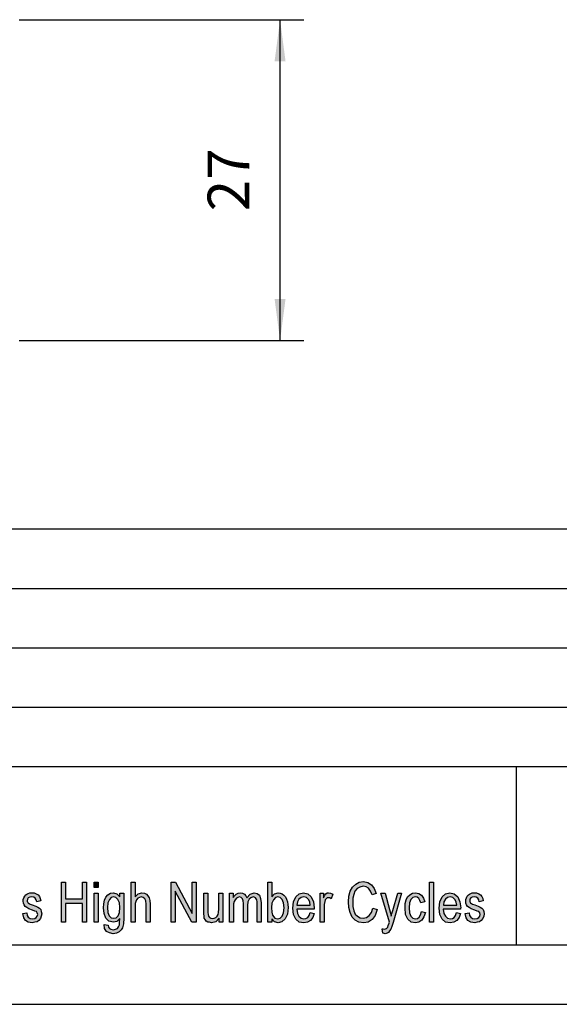
# Model space of a CAD drawing. Units: millimetres. Extents: x -1652 to -1442, y 725 to 1022.
# Drawn here: x -1533 to -1488, y 725 to 807 of the extents above; entities that cross this region are included whole.
import ezdxf

# ---------------------------------------------------------------- set-up
doc = ezdxf.new("R2010")
doc.units = ezdxf.units.MM
doc.layers.add('1', color=7, linetype='Continuous')
doc.styles.add('CONVERTER_11', font='simplex.shx', dxfattribs={"width": 0.95})
doc.dimstyles.new('ME10_DIM_14', dxfattribs={"dimtxt": 3.5, "dimasz": 3.5, "dimexe": 2, "dimexo": 1, "dimgap": 1.5, "dimtad": 1, "dimdsep": 46, "dimtxsty": 'CONVERTER_11', "dimsah": 1, "dimcen": 0.09, "dimclrd": 7, "dimclre": 7, "dimclrt": 7, "dimadec": 0, "dimazin": 0, "dimtfac": 1, "dimtdec": 4, "dimtix": 1, "dimtmove": 0, "dimatfit": 3, "dimfxl": 1, "dimtolj": 1, "dimtzin": 0, "dimarcsym": 0})

# ---------------------------------------------------------------- blocks, each defined once
blk = doc.blocks.new('_formato_A4', base_point=(-1547.4, 873))
at = {"layer": '1', "linetype": 'Continuous'}
for points in [[(-1529.656, 731.401), (-1529.656, 734.766), (-1529.303, 734.766), (-1529.303, 733.386), (-1527.892, 733.386), (-1527.892, 734.766), (-1527.539, 734.766), (-1527.539, 731.401), (-1527.892, 731.401), (-1527.892, 732.989), (-1529.303, 732.989), (-1529.303, 731.401)], [(-1526.9, 734.327), (-1526.9, 734.766), (-1526.564, 734.766), (-1526.564, 734.327)], [(-1523.792, 731.401), (-1523.792, 734.766), (-1523.456, 734.766), (-1523.456, 733.533), (-1523.204, 733.783), (-1522.885, 733.888), (-1522.684, 733.846), (-1522.516, 733.763), (-1522.381, 733.637), (-1522.28, 733.47), (-1522.23, 733.24), (-1522.196, 732.927), (-1522.196, 731.401), (-1522.532, 731.401), (-1522.532, 732.927), (-1522.566, 733.198), (-1522.65, 733.386), (-1522.784, 733.491), (-1522.952, 733.533), (-1523.104, 733.491), (-1523.238, 733.428), (-1523.339, 733.303), (-1523.406, 733.157), (-1523.456, 732.969), (-1523.456, 732.718), (-1523.456, 731.401)], [(-1520.432, 731.401), (-1520.432, 734.766), (-1520.063, 734.766), (-1518.668, 732.133), (-1518.668, 734.766), (-1518.316, 734.766), (-1518.316, 731.401), (-1518.702, 731.401), (-1520.08, 734.013), (-1520.08, 731.401)], [(-1503.464, 732.592), (-1503.112, 732.488), (-1503.28, 731.986), (-1503.532, 731.631), (-1503.851, 731.422), (-1504.237, 731.36), (-1504.657, 731.401), (-1504.96, 731.569), (-1505.212, 731.84), (-1505.38, 732.216), (-1505.48, 732.634), (-1505.514, 733.115), (-1505.48, 733.595), (-1505.363, 734.013), (-1505.178, 734.348), (-1504.909, 734.619), (-1504.607, 734.766), (-1504.254, 734.828), (-1503.884, 734.745), (-1503.582, 734.557), (-1503.347, 734.243), (-1503.179, 733.825), (-1503.532, 733.721), (-1503.666, 734.034), (-1503.817, 734.264), (-1504.019, 734.389), (-1504.271, 734.431), (-1504.556, 734.369), (-1504.792, 734.243), (-1504.976, 734.013), (-1505.077, 733.742), (-1505.144, 733.428), (-1505.161, 733.115), (-1505.144, 732.718), (-1505.06, 732.363), (-1504.943, 732.091), (-1504.758, 731.903), (-1504.54, 731.778), (-1504.288, 731.757), (-1504.002, 731.798), (-1503.767, 731.966), (-1503.582, 732.216)], [(-1498.693, 731.401), (-1498.693, 734.766), (-1498.357, 734.766), (-1498.357, 731.401)], [(-1532.915, 732.133), (-1532.579, 732.195), (-1532.545, 731.966), (-1532.444, 731.819), (-1532.293, 731.715), (-1532.092, 731.694), (-1531.907, 731.715), (-1531.772, 731.798), (-1531.688, 731.924), (-1531.655, 732.07), (-1531.688, 732.195), (-1531.756, 732.3), (-1531.89, 732.342), (-1532.092, 732.425), (-1532.394, 732.53), (-1532.579, 732.634), (-1532.713, 732.718), (-1532.797, 732.864), (-1532.848, 733.01), (-1532.864, 733.178), (-1532.864, 733.324), (-1532.814, 733.47), (-1532.747, 733.595), (-1532.646, 733.7), (-1532.562, 733.763), (-1532.444, 733.825), (-1532.31, 733.867), (-1532.159, 733.888), (-1531.957, 733.867), (-1531.772, 733.804), (-1531.621, 733.7), (-1531.504, 733.575), (-1531.436, 733.407), (-1531.386, 733.198), (-1531.722, 733.136), (-1531.772, 733.303), (-1531.856, 733.428), (-1531.991, 733.512), (-1532.142, 733.554), (-1532.327, 733.512), (-1532.444, 733.449), (-1532.512, 733.345), (-1532.528, 733.219), (-1532.528, 733.157), (-1532.495, 733.094), (-1532.461, 733.01), (-1532.377, 732.969), (-1532.293, 732.927), (-1532.108, 732.864), (-1531.823, 732.76), (-1531.638, 732.676), (-1531.504, 732.592), (-1531.403, 732.467), (-1531.352, 732.3), (-1531.319, 732.112), (-1531.352, 731.903), (-1531.42, 731.715), (-1531.554, 731.548), (-1531.705, 731.443), (-1531.89, 731.401), (-1532.108, 731.36), (-1532.444, 731.401), (-1532.68, 731.548), (-1532.831, 731.778)], [(-1526.9, 731.401), (-1526.9, 733.846), (-1526.564, 733.846), (-1526.564, 731.401)], [(-1516.384, 731.401), (-1516.384, 731.757), (-1516.669, 731.443), (-1517.022, 731.36), (-1517.19, 731.401), (-1517.341, 731.422), (-1517.476, 731.506), (-1517.576, 731.631), (-1517.644, 731.757), (-1517.66, 731.945), (-1517.677, 732.091), (-1517.677, 732.321), (-1517.677, 733.846), (-1517.341, 733.846), (-1517.341, 732.488), (-1517.341, 732.216), (-1517.324, 732.049), (-1517.274, 731.903), (-1517.19, 731.798), (-1517.089, 731.736), (-1516.938, 731.715), (-1516.804, 731.736), (-1516.669, 731.798), (-1516.568, 731.903), (-1516.484, 732.049), (-1516.434, 732.237), (-1516.417, 732.53), (-1516.417, 733.846), (-1516.081, 733.846), (-1516.081, 731.401)], [(-1515.51, 731.401), (-1515.51, 733.846), (-1515.208, 733.846), (-1515.208, 733.491), (-1515.107, 733.637), (-1514.956, 733.763), (-1514.804, 733.846), (-1514.62, 733.888), (-1514.435, 733.846), (-1514.267, 733.763), (-1514.149, 733.616), (-1514.065, 733.449), (-1513.796, 733.763), (-1513.46, 733.888), (-1513.208, 733.825), (-1513.007, 733.679), (-1512.906, 733.407), (-1512.856, 733.052), (-1512.856, 731.401), (-1513.192, 731.401), (-1513.192, 732.927), (-1513.208, 733.136), (-1513.225, 733.282), (-1513.276, 733.366), (-1513.343, 733.449), (-1513.444, 733.512), (-1513.528, 733.533), (-1513.729, 733.47), (-1513.88, 733.345), (-1513.981, 733.115), (-1514.015, 732.801), (-1514.015, 731.401), (-1514.351, 731.401), (-1514.351, 732.969), (-1514.384, 733.198), (-1514.435, 733.386), (-1514.536, 733.491), (-1514.687, 733.533), (-1514.821, 733.491), (-1514.939, 733.428), (-1515.056, 733.303), (-1515.124, 733.157), (-1515.174, 732.948), (-1515.174, 732.655), (-1515.174, 731.401)], [(-1507.9, 731.401), (-1507.9, 733.846), (-1507.614, 733.846), (-1507.614, 733.47), (-1507.513, 733.679), (-1507.412, 733.804), (-1507.312, 733.867), (-1507.194, 733.888), (-1507.026, 733.846), (-1506.841, 733.763), (-1506.959, 733.386), (-1507.093, 733.449), (-1507.211, 733.47), (-1507.312, 733.449), (-1507.396, 733.386), (-1507.48, 733.282), (-1507.513, 733.157), (-1507.564, 732.906), (-1507.564, 732.676), (-1507.564, 731.401)], [(-1502.624, 730.482), (-1502.675, 730.858), (-1502.591, 730.858), (-1502.49, 730.816), (-1502.406, 730.858), (-1502.322, 730.879), (-1502.272, 730.942), (-1502.204, 731.004), (-1502.171, 731.13), (-1502.104, 731.318), (-1502.104, 731.36), (-1502.07, 731.401), (-1502.792, 733.846), (-1502.44, 733.846), (-1502.053, 732.467), (-1501.986, 732.175), (-1501.919, 731.903), (-1501.868, 732.133), (-1501.784, 732.404), (-1501.364, 733.846), (-1501.045, 733.846), (-1501.751, 731.381), (-1501.868, 731.046), (-1501.952, 730.816), (-1502.053, 730.67), (-1502.154, 730.545), (-1502.272, 730.482), (-1502.423, 730.419), (-1502.524, 730.461)], [(-1499.382, 732.3), (-1499.046, 732.237), (-1499.164, 731.861), (-1499.332, 731.589), (-1499.584, 731.401), (-1499.869, 731.36), (-1500.239, 731.422), (-1500.524, 731.673), (-1500.709, 732.07), (-1500.76, 732.613), (-1500.743, 732.969), (-1500.659, 733.282), (-1500.541, 733.533), (-1500.356, 733.721), (-1500.138, 733.846), (-1499.886, 733.888), (-1499.6, 733.825), (-1499.365, 733.679), (-1499.197, 733.428), (-1499.096, 733.115), (-1499.432, 733.052), (-1499.5, 733.24), (-1499.6, 733.407), (-1499.735, 733.512), (-1499.886, 733.554), (-1500.104, 733.491), (-1500.272, 733.324), (-1500.39, 733.031), (-1500.424, 732.613), (-1500.39, 732.195), (-1500.272, 731.903), (-1500.104, 731.736), (-1499.886, 731.694), (-1499.718, 731.715), (-1499.567, 731.84), (-1499.466, 732.028)], [(-1495.703, 732.133), (-1495.367, 732.195), (-1495.333, 731.966), (-1495.232, 731.819), (-1495.081, 731.715), (-1494.88, 731.694), (-1494.695, 731.715), (-1494.56, 731.798), (-1494.476, 731.924), (-1494.443, 732.07), (-1494.476, 732.195), (-1494.544, 732.3), (-1494.678, 732.342), (-1494.88, 732.425), (-1495.182, 732.53), (-1495.367, 732.634), (-1495.501, 732.718), (-1495.585, 732.864), (-1495.636, 733.01), (-1495.652, 733.178), (-1495.652, 733.324), (-1495.602, 733.47), (-1495.535, 733.595), (-1495.434, 733.7), (-1495.35, 733.763), (-1495.232, 733.825), (-1495.098, 733.867), (-1494.947, 733.888), (-1494.745, 733.867), (-1494.56, 733.804), (-1494.409, 733.7), (-1494.292, 733.575), (-1494.224, 733.407), (-1494.174, 733.198), (-1494.51, 733.136), (-1494.56, 733.303), (-1494.644, 733.428), (-1494.779, 733.512), (-1494.93, 733.554), (-1495.115, 733.512), (-1495.232, 733.449), (-1495.3, 733.345), (-1495.316, 733.219), (-1495.316, 733.157), (-1495.283, 733.094), (-1495.249, 733.01), (-1495.165, 732.969), (-1495.081, 732.927), (-1494.896, 732.864), (-1494.611, 732.76), (-1494.426, 732.676), (-1494.292, 732.592), (-1494.191, 732.467), (-1494.14, 732.3), (-1494.107, 732.112), (-1494.14, 731.903), (-1494.208, 731.715), (-1494.342, 731.548), (-1494.493, 731.443), (-1494.678, 731.401), (-1494.896, 731.36), (-1495.232, 731.401), (-1495.468, 731.548), (-1495.619, 731.778)]]:
    blk.add_hatch(color=7, dxfattribs=at).paths.add_polyline_path(points)
h = blk.add_hatch(color=7, dxfattribs=at)
h.paths.add_polyline_path([(-1511.965, 731.401), (-1512.284, 731.401), (-1512.284, 734.766), (-1511.948, 734.766), (-1511.948, 733.554), (-1511.73, 733.804), (-1511.428, 733.888), (-1511.26, 733.846), (-1511.092, 733.783), (-1510.94, 733.679), (-1510.823, 733.533), (-1510.722, 733.345), (-1510.655, 733.136), (-1510.604, 732.885), (-1510.588, 732.655), (-1510.655, 732.091), (-1510.84, 731.694), (-1511.125, 731.443), (-1511.428, 731.36), (-1511.747, 731.443), (-1511.965, 731.694)])
h.paths.add_polyline_path([(-1511.982, 732.634), (-1511.965, 732.258), (-1511.898, 732.007), (-1511.713, 731.757), (-1511.461, 731.694), (-1511.26, 731.736), (-1511.092, 731.924), (-1510.974, 732.195), (-1510.924, 732.613), (-1510.974, 733.031), (-1511.092, 733.324), (-1511.26, 733.491), (-1511.461, 733.554), (-1511.663, 733.491), (-1511.831, 733.303), (-1511.948, 733.01)], flags=16)
h = blk.add_hatch(color=7, dxfattribs=at)
h.paths.add_polyline_path([(-1526.06, 731.213), (-1525.724, 731.151), (-1525.691, 731.004), (-1525.624, 730.879), (-1525.489, 730.816), (-1525.288, 730.754), (-1525.103, 730.816), (-1524.952, 730.879), (-1524.851, 731.025), (-1524.784, 731.192), (-1524.767, 731.401), (-1524.75, 731.715), (-1525.002, 731.464), (-1525.288, 731.401), (-1525.657, 731.485), (-1525.909, 731.757), (-1526.06, 732.133), (-1526.111, 732.613), (-1526.094, 732.948), (-1526.027, 733.261), (-1525.909, 733.512), (-1525.741, 733.721), (-1525.54, 733.846), (-1525.288, 733.888), (-1524.985, 733.783), (-1524.733, 733.533), (-1524.733, 733.846), (-1524.414, 733.846), (-1524.414, 731.736), (-1524.448, 731.276), (-1524.515, 730.942), (-1524.632, 730.754), (-1524.8, 730.586), (-1525.036, 730.482), (-1525.304, 730.419), (-1525.624, 730.503), (-1525.859, 730.628), (-1526.027, 730.879)])
h.paths.add_polyline_path([(-1525.775, 732.655), (-1525.741, 732.237), (-1525.64, 731.945), (-1525.472, 731.778), (-1525.254, 731.736), (-1525.052, 731.778), (-1524.884, 731.945), (-1524.784, 732.216), (-1524.733, 732.634), (-1524.784, 733.031), (-1524.901, 733.324), (-1525.069, 733.491), (-1525.271, 733.554), (-1525.472, 733.491), (-1525.624, 733.324), (-1525.741, 733.031)], flags=16)
h = blk.add_hatch(color=7, dxfattribs=at)
h.paths.add_polyline_path([(-1508.74, 732.216), (-1508.404, 732.154), (-1508.521, 731.798), (-1508.706, 731.548), (-1508.958, 731.401), (-1509.277, 731.36), (-1509.664, 731.422), (-1509.949, 731.673), (-1510.151, 732.07), (-1510.201, 732.592), (-1510.151, 733.115), (-1509.949, 733.533), (-1509.664, 733.783), (-1509.294, 733.888), (-1508.941, 733.804), (-1508.639, 733.554), (-1508.454, 733.136), (-1508.387, 732.613), (-1508.404, 732.551), (-1508.404, 732.509), (-1509.865, 732.509), (-1509.815, 732.154), (-1509.68, 731.903), (-1509.496, 731.736), (-1509.26, 731.694), (-1509.092, 731.715), (-1508.941, 731.798), (-1508.824, 731.966)])
h.paths.add_polyline_path([(-1509.848, 732.843), (-1508.723, 732.843), (-1508.773, 733.094), (-1508.857, 733.303), (-1509.059, 733.491), (-1509.277, 733.554), (-1509.496, 733.491), (-1509.68, 733.345), (-1509.798, 733.115)], flags=16)
h = blk.add_hatch(color=7, dxfattribs=at)
h.paths.add_polyline_path([(-1496.425, 732.216), (-1496.089, 732.154), (-1496.207, 731.798), (-1496.392, 731.548), (-1496.644, 731.401), (-1496.963, 731.36), (-1497.349, 731.422), (-1497.635, 731.673), (-1497.836, 732.07), (-1497.887, 732.592), (-1497.836, 733.115), (-1497.635, 733.533), (-1497.349, 733.783), (-1496.98, 733.888), (-1496.627, 733.804), (-1496.324, 733.554), (-1496.14, 733.136), (-1496.072, 732.613), (-1496.089, 732.551), (-1496.089, 732.509), (-1497.551, 732.509), (-1497.5, 732.154), (-1497.366, 731.903), (-1497.181, 731.736), (-1496.946, 731.694), (-1496.778, 731.715), (-1496.627, 731.798), (-1496.509, 731.966)])
h.paths.add_polyline_path([(-1497.534, 732.843), (-1496.408, 732.843), (-1496.459, 733.094), (-1496.543, 733.303), (-1496.744, 733.491), (-1496.963, 733.554), (-1497.181, 733.491), (-1497.366, 733.345), (-1497.484, 733.115)], flags=16)
at = {"layer": '1', "color": 7, "linetype": 'Continuous'}
for p, q in [((-1631.4, 764.5), (-1447.4, 764.5)), ((-1631.4, 759.5), (-1447.4, 759.5)), ((-1631.4, 754.5), (-1447.4, 754.5)), ((-1631.4, 749.5), (-1447.4, 749.5)), ((-1631.4, 744.5), (-1447.4, 744.5)), ((-1491.4, 744.5), (-1491.4, 729.5)), ((-1529.656, 734.766), (-1529.303, 734.766)), ((-1529.656, 731.401), (-1529.656, 734.766)), ((-1529.303, 734.766), (-1529.303, 733.386)), ((-1527.892, 734.766), (-1527.539, 734.766)), ((-1527.892, 733.386), (-1527.892, 734.766)), ((-1527.539, 734.766), (-1527.539, 731.401)), ((-1526.9, 734.766), (-1526.564, 734.766)), ((-1526.9, 734.327), (-1526.9, 734.766)), ((-1526.564, 734.327), (-1526.9, 734.327)), ((-1526.564, 734.766), (-1526.564, 734.327)), ((-1523.792, 734.766), (-1523.456, 734.766)), ((-1523.792, 731.401), (-1523.792, 734.766)), ((-1523.456, 734.766), (-1523.456, 733.533)), ((-1520.432, 734.766), (-1520.063, 734.766)), ((-1520.432, 731.401), (-1520.432, 734.766)), ((-1520.063, 734.766), (-1518.668, 732.133)), ((-1518.668, 734.766), (-1518.316, 734.766)), ((-1518.668, 732.133), (-1518.668, 734.766)), ((-1518.316, 734.766), (-1518.316, 731.401)), ((-1512.284, 734.766), (-1511.948, 734.766)), ((-1512.284, 731.401), (-1512.284, 734.766)), ((-1511.948, 734.766), (-1511.948, 733.554)), ((-1505.363, 734.013), (-1505.178, 734.348)), ((-1505.178, 734.348), (-1504.909, 734.619)), ((-1504.792, 734.243), (-1504.976, 734.013)), ((-1504.909, 734.619), (-1504.607, 734.766)), ((-1504.556, 734.369), (-1504.792, 734.243)), ((-1504.607, 734.766), (-1504.254, 734.828)), ((-1504.271, 734.431), (-1504.556, 734.369)), ((-1504.019, 734.389), (-1504.271, 734.431)), ((-1504.254, 734.828), (-1503.884, 734.745)), ((-1503.817, 734.264), (-1504.019, 734.389)), ((-1503.884, 734.745), (-1503.582, 734.557)), ((-1503.666, 734.034), (-1503.817, 734.264)), ((-1503.582, 734.557), (-1503.347, 734.243)), ((-1503.347, 734.243), (-1503.179, 733.825)), ((-1498.693, 734.766), (-1498.357, 734.766)), ((-1498.693, 731.401), (-1498.693, 734.766)), ((-1498.357, 734.766), (-1498.357, 731.401)), ((-1532.864, 733.324), (-1532.814, 733.47)), ((-1532.864, 733.178), (-1532.864, 733.324)), ((-1532.814, 733.47), (-1532.747, 733.595)), ((-1532.747, 733.595), (-1532.646, 733.7)), ((-1532.646, 733.7), (-1532.562, 733.763)), ((-1532.562, 733.763), (-1532.444, 733.825)), ((-1532.512, 733.345), (-1532.528, 733.219)), ((-1532.444, 733.449), (-1532.512, 733.345)), ((-1532.444, 733.825), (-1532.31, 733.867)), ((-1532.327, 733.512), (-1532.444, 733.449)), ((-1532.142, 733.554), (-1532.327, 733.512)), ((-1532.31, 733.867), (-1532.159, 733.888)), ((-1532.159, 733.888), (-1531.957, 733.867)), ((-1531.991, 733.512), (-1532.142, 733.554)), ((-1531.856, 733.428), (-1531.991, 733.512)), ((-1531.957, 733.867), (-1531.772, 733.804)), ((-1531.772, 733.303), (-1531.856, 733.428)), ((-1531.772, 733.804), (-1531.621, 733.7)), ((-1531.722, 733.136), (-1531.772, 733.303)), ((-1531.621, 733.7), (-1531.504, 733.575)), ((-1531.504, 733.575), (-1531.436, 733.407)), ((-1531.436, 733.407), (-1531.386, 733.198)), ((-1529.303, 733.386), (-1527.892, 733.386)), ((-1526.9, 733.846), (-1526.564, 733.846)), ((-1526.9, 731.401), (-1526.9, 733.846)), ((-1526.564, 733.846), (-1526.564, 731.401)), ((-1526.094, 732.948), (-1526.027, 733.261)), ((-1526.027, 733.261), (-1525.909, 733.512)), ((-1525.909, 733.512), (-1525.741, 733.721)), ((-1525.741, 733.721), (-1525.54, 733.846)), ((-1525.624, 733.324), (-1525.741, 733.031)), ((-1525.472, 733.491), (-1525.624, 733.324)), ((-1525.54, 733.846), (-1525.288, 733.888)), ((-1525.271, 733.554), (-1525.472, 733.491)), ((-1525.288, 733.888), (-1524.985, 733.783)), ((-1525.069, 733.491), (-1525.271, 733.554)), ((-1524.901, 733.324), (-1525.069, 733.491)), ((-1524.985, 733.783), (-1524.733, 733.533)), ((-1524.784, 733.031), (-1524.901, 733.324)), ((-1524.733, 733.846), (-1524.414, 733.846)), ((-1524.733, 733.533), (-1524.733, 733.846)), ((-1524.414, 733.846), (-1524.414, 731.736)), ((-1523.456, 733.533), (-1523.204, 733.783)), ((-1523.339, 733.303), (-1523.406, 733.157)), ((-1523.238, 733.428), (-1523.339, 733.303)), ((-1523.104, 733.491), (-1523.238, 733.428)), ((-1523.204, 733.783), (-1522.885, 733.888)), ((-1522.952, 733.533), (-1523.104, 733.491)), ((-1522.784, 733.491), (-1522.952, 733.533)), ((-1522.885, 733.888), (-1522.684, 733.846)), ((-1522.65, 733.386), (-1522.784, 733.491)), ((-1522.684, 733.846), (-1522.516, 733.763)), ((-1522.566, 733.198), (-1522.65, 733.386)), ((-1522.516, 733.763), (-1522.381, 733.637)), ((-1522.381, 733.637), (-1522.28, 733.47)), ((-1522.28, 733.47), (-1522.23, 733.24)), ((-1520.08, 734.013), (-1520.08, 731.401)), ((-1518.702, 731.401), (-1520.08, 734.013)), ((-1517.677, 733.846), (-1517.341, 733.846)), ((-1517.677, 732.321), (-1517.677, 733.846)), ((-1517.341, 733.846), (-1517.341, 732.488)), ((-1516.417, 733.846), (-1516.081, 733.846)), ((-1516.417, 732.53), (-1516.417, 733.846)), ((-1516.081, 733.846), (-1516.081, 731.401)), ((-1515.51, 733.846), (-1515.208, 733.846)), ((-1515.51, 731.401), (-1515.51, 733.846)), ((-1515.208, 733.846), (-1515.208, 733.491)), ((-1515.208, 733.491), (-1515.107, 733.637)), ((-1515.056, 733.303), (-1515.124, 733.157)), ((-1515.107, 733.637), (-1514.956, 733.763)), ((-1514.939, 733.428), (-1515.056, 733.303)), ((-1514.956, 733.763), (-1514.804, 733.846)), ((-1514.821, 733.491), (-1514.939, 733.428)), ((-1514.687, 733.533), (-1514.821, 733.491)), ((-1514.804, 733.846), (-1514.62, 733.888)), ((-1514.536, 733.491), (-1514.687, 733.533)), ((-1514.62, 733.888), (-1514.435, 733.846)), ((-1514.435, 733.386), (-1514.536, 733.491)), ((-1514.435, 733.846), (-1514.267, 733.763)), ((-1514.384, 733.198), (-1514.435, 733.386)), ((-1514.267, 733.763), (-1514.149, 733.616)), ((-1514.149, 733.616), (-1514.065, 733.449)), ((-1514.065, 733.449), (-1513.796, 733.763)), ((-1513.88, 733.345), (-1513.981, 733.115)), ((-1513.729, 733.47), (-1513.88, 733.345)), ((-1513.796, 733.763), (-1513.46, 733.888)), ((-1513.528, 733.533), (-1513.729, 733.47)), ((-1513.444, 733.512), (-1513.528, 733.533)), ((-1513.46, 733.888), (-1513.208, 733.825)), ((-1513.343, 733.449), (-1513.444, 733.512)), ((-1513.276, 733.366), (-1513.343, 733.449)), ((-1513.225, 733.282), (-1513.276, 733.366)), ((-1513.208, 733.136), (-1513.225, 733.282)), ((-1513.208, 733.825), (-1513.007, 733.679)), ((-1513.007, 733.679), (-1512.906, 733.407)), ((-1512.906, 733.407), (-1512.856, 733.052)), ((-1511.948, 733.554), (-1511.73, 733.804)), ((-1511.831, 733.303), (-1511.948, 733.01)), ((-1511.663, 733.491), (-1511.831, 733.303)), ((-1511.73, 733.804), (-1511.428, 733.888)), ((-1511.461, 733.554), (-1511.663, 733.491)), ((-1511.26, 733.491), (-1511.461, 733.554)), ((-1511.428, 733.888), (-1511.26, 733.846)), ((-1511.26, 733.846), (-1511.092, 733.783)), ((-1511.092, 733.324), (-1511.26, 733.491)), ((-1511.092, 733.783), (-1510.94, 733.679)), ((-1510.974, 733.031), (-1511.092, 733.324)), ((-1510.94, 733.679), (-1510.823, 733.533)), ((-1510.823, 733.533), (-1510.722, 733.345)), ((-1510.722, 733.345), (-1510.655, 733.136)), ((-1510.151, 733.115), (-1509.949, 733.533)), ((-1509.949, 733.533), (-1509.664, 733.783)), ((-1509.68, 733.345), (-1509.798, 733.115)), ((-1509.496, 733.491), (-1509.68, 733.345)), ((-1509.664, 733.783), (-1509.294, 733.888)), ((-1509.277, 733.554), (-1509.496, 733.491)), ((-1509.294, 733.888), (-1508.941, 733.804)), ((-1509.059, 733.491), (-1509.277, 733.554)), ((-1508.857, 733.303), (-1509.059, 733.491)), ((-1508.941, 733.804), (-1508.639, 733.554)), ((-1508.773, 733.094), (-1508.857, 733.303)), ((-1508.639, 733.554), (-1508.454, 733.136)), ((-1507.9, 733.846), (-1507.614, 733.846)), ((-1507.9, 731.401), (-1507.9, 733.846)), ((-1507.614, 733.846), (-1507.614, 733.47)), ((-1507.614, 733.47), (-1507.513, 733.679)), ((-1507.513, 733.679), (-1507.412, 733.804)), ((-1507.48, 733.282), (-1507.513, 733.157)), ((-1507.396, 733.386), (-1507.48, 733.282)), ((-1507.412, 733.804), (-1507.312, 733.867)), ((-1507.312, 733.449), (-1507.396, 733.386)), ((-1507.312, 733.867), (-1507.194, 733.888)), ((-1507.211, 733.47), (-1507.312, 733.449)), ((-1507.093, 733.449), (-1507.211, 733.47)), ((-1507.194, 733.888), (-1507.026, 733.846)), ((-1506.959, 733.386), (-1507.093, 733.449)), ((-1507.026, 733.846), (-1506.841, 733.763)), ((-1506.841, 733.763), (-1506.959, 733.386)), ((-1505.514, 733.115), (-1505.48, 733.595)), ((-1505.48, 733.595), (-1505.363, 734.013)), ((-1505.144, 733.428), (-1505.161, 733.115)), ((-1505.077, 733.742), (-1505.144, 733.428)), ((-1504.976, 734.013), (-1505.077, 733.742)), ((-1503.532, 733.721), (-1503.666, 734.034)), ((-1503.179, 733.825), (-1503.532, 733.721)), ((-1502.792, 733.846), (-1502.44, 733.846)), ((-1502.07, 731.401), (-1502.792, 733.846)), ((-1502.44, 733.846), (-1502.053, 732.467)), ((-1501.784, 732.404), (-1501.364, 733.846)), ((-1501.045, 733.846), (-1501.751, 731.381)), ((-1501.364, 733.846), (-1501.045, 733.846)), ((-1500.743, 732.969), (-1500.659, 733.282)), ((-1500.659, 733.282), (-1500.541, 733.533)), ((-1500.541, 733.533), (-1500.356, 733.721)), ((-1500.272, 733.324), (-1500.39, 733.031)), ((-1500.356, 733.721), (-1500.138, 733.846)), ((-1500.104, 733.491), (-1500.272, 733.324)), ((-1500.138, 733.846), (-1499.886, 733.888)), ((-1499.886, 733.554), (-1500.104, 733.491)), ((-1499.886, 733.888), (-1499.6, 733.825)), ((-1499.735, 733.512), (-1499.886, 733.554)), ((-1499.6, 733.407), (-1499.735, 733.512)), ((-1499.6, 733.825), (-1499.365, 733.679)), ((-1499.5, 733.24), (-1499.6, 733.407)), ((-1499.365, 733.679), (-1499.197, 733.428)), ((-1499.197, 733.428), (-1499.096, 733.115)), ((-1497.836, 733.115), (-1497.635, 733.533)), ((-1497.635, 733.533), (-1497.349, 733.783)), ((-1497.366, 733.345), (-1497.484, 733.115)), ((-1497.181, 733.491), (-1497.366, 733.345)), ((-1497.349, 733.783), (-1496.98, 733.888)), ((-1496.963, 733.554), (-1497.181, 733.491)), ((-1496.98, 733.888), (-1496.627, 733.804)), ((-1496.744, 733.491), (-1496.963, 733.554)), ((-1496.543, 733.303), (-1496.744, 733.491)), ((-1496.627, 733.804), (-1496.324, 733.554)), ((-1496.459, 733.094), (-1496.543, 733.303)), ((-1496.324, 733.554), (-1496.14, 733.136)), ((-1495.652, 733.324), (-1495.602, 733.47)), ((-1495.652, 733.178), (-1495.652, 733.324)), ((-1495.602, 733.47), (-1495.535, 733.595)), ((-1495.535, 733.595), (-1495.434, 733.7)), ((-1495.434, 733.7), (-1495.35, 733.763)), ((-1495.35, 733.763), (-1495.232, 733.825)), ((-1495.3, 733.345), (-1495.316, 733.219)), ((-1495.232, 733.449), (-1495.3, 733.345)), ((-1495.232, 733.825), (-1495.098, 733.867)), ((-1495.115, 733.512), (-1495.232, 733.449)), ((-1494.93, 733.554), (-1495.115, 733.512)), ((-1495.098, 733.867), (-1494.947, 733.888)), ((-1494.947, 733.888), (-1494.745, 733.867)), ((-1494.779, 733.512), (-1494.93, 733.554)), ((-1494.644, 733.428), (-1494.779, 733.512)), ((-1494.745, 733.867), (-1494.56, 733.804)), ((-1494.56, 733.303), (-1494.644, 733.428)), ((-1494.56, 733.804), (-1494.409, 733.7)), ((-1494.51, 733.136), (-1494.56, 733.303)), ((-1494.409, 733.7), (-1494.292, 733.575)), ((-1494.292, 733.575), (-1494.224, 733.407)), ((-1494.224, 733.407), (-1494.174, 733.198)), ((-1532.848, 733.01), (-1532.864, 733.178)), ((-1532.797, 732.864), (-1532.848, 733.01)), ((-1532.713, 732.718), (-1532.797, 732.864)), ((-1532.579, 732.634), (-1532.713, 732.718)), ((-1532.394, 732.53), (-1532.579, 732.634)), ((-1532.528, 733.219), (-1532.528, 733.157)), ((-1532.528, 733.157), (-1532.495, 733.094)), ((-1532.495, 733.094), (-1532.461, 733.01)), ((-1532.461, 733.01), (-1532.377, 732.969)), ((-1532.092, 732.425), (-1532.394, 732.53)), ((-1532.377, 732.969), (-1532.293, 732.927)), ((-1532.293, 732.927), (-1532.108, 732.864)), ((-1532.108, 732.864), (-1531.823, 732.76)), ((-1531.823, 732.76), (-1531.638, 732.676)), ((-1531.386, 733.198), (-1531.722, 733.136)), ((-1531.638, 732.676), (-1531.504, 732.592)), ((-1531.504, 732.592), (-1531.403, 732.467)), ((-1531.403, 732.467), (-1531.352, 732.3)), ((-1529.303, 732.989), (-1529.303, 731.401)), ((-1527.892, 732.989), (-1529.303, 732.989)), ((-1527.892, 731.401), (-1527.892, 732.989)), ((-1526.111, 732.613), (-1526.094, 732.948)), ((-1526.06, 732.133), (-1526.111, 732.613)), ((-1525.741, 733.031), (-1525.775, 732.655)), ((-1525.775, 732.655), (-1525.741, 732.237)), ((-1524.733, 732.634), (-1524.784, 733.031)), ((-1524.784, 732.216), (-1524.733, 732.634)), ((-1523.406, 733.157), (-1523.456, 732.969)), ((-1523.456, 732.969), (-1523.456, 732.718)), ((-1523.456, 732.718), (-1523.456, 731.401)), ((-1522.532, 732.927), (-1522.566, 733.198)), ((-1522.532, 731.401), (-1522.532, 732.927)), ((-1522.23, 733.24), (-1522.196, 732.927)), ((-1522.196, 732.927), (-1522.196, 731.401)), ((-1517.341, 732.488), (-1517.341, 732.216)), ((-1516.434, 732.237), (-1516.417, 732.53)), ((-1515.124, 733.157), (-1515.174, 732.948)), ((-1515.174, 732.948), (-1515.174, 732.655)), ((-1515.174, 732.655), (-1515.174, 731.401)), ((-1514.351, 732.969), (-1514.384, 733.198)), ((-1514.351, 731.401), (-1514.351, 732.969)), ((-1513.981, 733.115), (-1514.015, 732.801)), ((-1514.015, 732.801), (-1514.015, 731.401)), ((-1513.192, 732.927), (-1513.208, 733.136)), ((-1513.192, 731.401), (-1513.192, 732.927)), ((-1512.856, 733.052), (-1512.856, 731.401)), ((-1511.948, 733.01), (-1511.982, 732.634)), ((-1511.982, 732.634), (-1511.965, 732.258)), ((-1510.924, 732.613), (-1510.974, 733.031)), ((-1510.974, 732.195), (-1510.924, 732.613)), ((-1510.655, 733.136), (-1510.604, 732.885)), ((-1510.588, 732.655), (-1510.655, 732.091)), ((-1510.604, 732.885), (-1510.588, 732.655)), ((-1510.201, 732.592), (-1510.151, 733.115)), ((-1510.151, 732.07), (-1510.201, 732.592)), ((-1509.865, 732.509), (-1509.815, 732.154)), ((-1508.404, 732.509), (-1509.865, 732.509)), ((-1509.798, 733.115), (-1509.848, 732.843)), ((-1509.848, 732.843), (-1508.723, 732.843)), ((-1508.723, 732.843), (-1508.773, 733.094)), ((-1508.454, 733.136), (-1508.387, 732.613)), ((-1508.387, 732.613), (-1508.404, 732.551)), ((-1508.404, 732.551), (-1508.404, 732.509)), ((-1507.513, 733.157), (-1507.564, 732.906)), ((-1507.564, 732.906), (-1507.564, 732.676)), ((-1507.564, 732.676), (-1507.564, 731.401)), ((-1505.48, 732.634), (-1505.514, 733.115)), ((-1505.38, 732.216), (-1505.48, 732.634)), ((-1505.161, 733.115), (-1505.144, 732.718)), ((-1505.144, 732.718), (-1505.06, 732.363)), ((-1503.582, 732.216), (-1503.464, 732.592)), ((-1503.464, 732.592), (-1503.112, 732.488)), ((-1503.112, 732.488), (-1503.28, 731.986)), ((-1502.053, 732.467), (-1501.986, 732.175)), ((-1500.76, 732.613), (-1500.743, 732.969)), ((-1500.709, 732.07), (-1500.76, 732.613)), ((-1500.39, 733.031), (-1500.424, 732.613)), ((-1500.424, 732.613), (-1500.39, 732.195)), ((-1499.432, 733.052), (-1499.5, 733.24)), ((-1499.096, 733.115), (-1499.432, 733.052)), ((-1497.887, 732.592), (-1497.836, 733.115)), ((-1497.836, 732.07), (-1497.887, 732.592)), ((-1497.551, 732.509), (-1497.5, 732.154)), ((-1496.089, 732.509), (-1497.551, 732.509)), ((-1497.484, 733.115), (-1497.534, 732.843)), ((-1497.534, 732.843), (-1496.408, 732.843)), ((-1496.408, 732.843), (-1496.459, 733.094)), ((-1496.14, 733.136), (-1496.072, 732.613)), ((-1496.072, 732.613), (-1496.089, 732.551)), ((-1496.089, 732.551), (-1496.089, 732.509)), ((-1495.636, 733.01), (-1495.652, 733.178)), ((-1495.585, 732.864), (-1495.636, 733.01)), ((-1495.501, 732.718), (-1495.585, 732.864)), ((-1495.367, 732.634), (-1495.501, 732.718)), ((-1495.182, 732.53), (-1495.367, 732.634)), ((-1495.316, 733.219), (-1495.316, 733.157)), ((-1495.316, 733.157), (-1495.283, 733.094)), ((-1495.283, 733.094), (-1495.249, 733.01)), ((-1495.249, 733.01), (-1495.165, 732.969)), ((-1494.88, 732.425), (-1495.182, 732.53)), ((-1495.165, 732.969), (-1495.081, 732.927)), ((-1495.081, 732.927), (-1494.896, 732.864)), ((-1494.896, 732.864), (-1494.611, 732.76)), ((-1494.611, 732.76), (-1494.426, 732.676)), ((-1494.174, 733.198), (-1494.51, 733.136)), ((-1494.426, 732.676), (-1494.292, 732.592)), ((-1494.292, 732.592), (-1494.191, 732.467)), ((-1494.191, 732.467), (-1494.14, 732.3)), ((-1532.915, 732.133), (-1532.579, 732.195)), ((-1532.831, 731.778), (-1532.915, 732.133)), ((-1532.68, 731.548), (-1532.831, 731.778)), ((-1532.579, 732.195), (-1532.545, 731.966)), ((-1532.545, 731.966), (-1532.444, 731.819)), ((-1532.444, 731.819), (-1532.293, 731.715)), ((-1532.293, 731.715), (-1532.092, 731.694)), ((-1531.89, 732.342), (-1532.092, 732.425)), ((-1532.092, 731.694), (-1531.907, 731.715)), ((-1531.907, 731.715), (-1531.772, 731.798)), ((-1531.756, 732.3), (-1531.89, 732.342)), ((-1531.772, 731.798), (-1531.688, 731.924)), ((-1531.688, 732.195), (-1531.756, 732.3)), ((-1531.655, 732.07), (-1531.688, 732.195)), ((-1531.688, 731.924), (-1531.655, 732.07)), ((-1531.42, 731.715), (-1531.554, 731.548)), ((-1531.352, 731.903), (-1531.42, 731.715)), ((-1531.352, 732.3), (-1531.319, 732.112)), ((-1531.319, 732.112), (-1531.352, 731.903)), ((-1525.909, 731.757), (-1526.06, 732.133)), ((-1525.657, 731.485), (-1525.909, 731.757)), ((-1525.741, 732.237), (-1525.64, 731.945)), ((-1525.64, 731.945), (-1525.472, 731.778)), ((-1525.472, 731.778), (-1525.254, 731.736)), ((-1525.254, 731.736), (-1525.052, 731.778)), ((-1525.052, 731.778), (-1524.884, 731.945)), ((-1524.75, 731.715), (-1525.002, 731.464)), ((-1524.884, 731.945), (-1524.784, 732.216)), ((-1524.767, 731.401), (-1524.75, 731.715)), ((-1524.414, 731.736), (-1524.448, 731.276)), ((-1517.677, 732.091), (-1517.677, 732.321)), ((-1517.66, 731.945), (-1517.677, 732.091)), ((-1517.644, 731.757), (-1517.66, 731.945)), ((-1517.576, 731.631), (-1517.644, 731.757)), ((-1517.476, 731.506), (-1517.576, 731.631)), ((-1517.341, 732.216), (-1517.324, 732.049)), ((-1517.324, 732.049), (-1517.274, 731.903)), ((-1517.274, 731.903), (-1517.19, 731.798)), ((-1517.19, 731.798), (-1517.089, 731.736)), ((-1517.089, 731.736), (-1516.938, 731.715)), ((-1516.938, 731.715), (-1516.804, 731.736)), ((-1516.804, 731.736), (-1516.669, 731.798)), ((-1516.669, 731.798), (-1516.568, 731.903)), ((-1516.384, 731.757), (-1516.669, 731.443)), ((-1516.568, 731.903), (-1516.484, 732.049)), ((-1516.484, 732.049), (-1516.434, 732.237)), ((-1516.384, 731.401), (-1516.384, 731.757)), ((-1511.965, 732.258), (-1511.898, 732.007)), ((-1511.965, 731.694), (-1511.965, 731.401)), ((-1511.747, 731.443), (-1511.965, 731.694)), ((-1511.898, 732.007), (-1511.713, 731.757)), ((-1511.713, 731.757), (-1511.461, 731.694)), ((-1511.461, 731.694), (-1511.26, 731.736)), ((-1511.26, 731.736), (-1511.092, 731.924)), ((-1510.84, 731.694), (-1511.125, 731.443)), ((-1511.092, 731.924), (-1510.974, 732.195)), ((-1510.655, 732.091), (-1510.84, 731.694)), ((-1509.949, 731.673), (-1510.151, 732.07)), ((-1509.664, 731.422), (-1509.949, 731.673)), ((-1509.815, 732.154), (-1509.68, 731.903)), ((-1509.68, 731.903), (-1509.496, 731.736)), ((-1509.496, 731.736), (-1509.26, 731.694)), ((-1509.26, 731.694), (-1509.092, 731.715)), ((-1509.092, 731.715), (-1508.941, 731.798)), ((-1508.941, 731.798), (-1508.824, 731.966)), ((-1508.824, 731.966), (-1508.74, 732.216)), ((-1508.74, 732.216), (-1508.404, 732.154)), ((-1508.521, 731.798), (-1508.706, 731.548)), ((-1508.404, 732.154), (-1508.521, 731.798)), ((-1505.212, 731.84), (-1505.38, 732.216)), ((-1504.96, 731.569), (-1505.212, 731.84)), ((-1505.06, 732.363), (-1504.943, 732.091)), ((-1504.943, 732.091), (-1504.758, 731.903)), ((-1504.758, 731.903), (-1504.54, 731.778)), ((-1504.54, 731.778), (-1504.288, 731.757)), ((-1504.288, 731.757), (-1504.002, 731.798)), ((-1504.002, 731.798), (-1503.767, 731.966)), ((-1503.532, 731.631), (-1503.851, 731.422)), ((-1503.767, 731.966), (-1503.582, 732.216)), ((-1503.28, 731.986), (-1503.532, 731.631)), ((-1501.986, 732.175), (-1501.919, 731.903)), ((-1501.919, 731.903), (-1501.868, 732.133)), ((-1501.868, 732.133), (-1501.784, 732.404)), ((-1500.524, 731.673), (-1500.709, 732.07)), ((-1500.239, 731.422), (-1500.524, 731.673)), ((-1500.39, 732.195), (-1500.272, 731.903)), ((-1500.272, 731.903), (-1500.104, 731.736)), ((-1500.104, 731.736), (-1499.886, 731.694)), ((-1499.886, 731.694), (-1499.718, 731.715)), ((-1499.718, 731.715), (-1499.567, 731.84)), ((-1499.567, 731.84), (-1499.466, 732.028)), ((-1499.466, 732.028), (-1499.382, 732.3)), ((-1499.382, 732.3), (-1499.046, 732.237)), ((-1499.164, 731.861), (-1499.332, 731.589)), ((-1499.046, 732.237), (-1499.164, 731.861)), ((-1497.635, 731.673), (-1497.836, 732.07)), ((-1497.349, 731.422), (-1497.635, 731.673)), ((-1497.5, 732.154), (-1497.366, 731.903)), ((-1497.366, 731.903), (-1497.181, 731.736)), ((-1497.181, 731.736), (-1496.946, 731.694)), ((-1496.946, 731.694), (-1496.778, 731.715)), ((-1496.778, 731.715), (-1496.627, 731.798)), ((-1496.627, 731.798), (-1496.509, 731.966)), ((-1496.509, 731.966), (-1496.425, 732.216)), ((-1496.425, 732.216), (-1496.089, 732.154)), ((-1496.207, 731.798), (-1496.392, 731.548)), ((-1496.089, 732.154), (-1496.207, 731.798)), ((-1495.703, 732.133), (-1495.367, 732.195)), ((-1495.619, 731.778), (-1495.703, 732.133)), ((-1495.468, 731.548), (-1495.619, 731.778)), ((-1495.367, 732.195), (-1495.333, 731.966)), ((-1495.333, 731.966), (-1495.232, 731.819)), ((-1495.232, 731.819), (-1495.081, 731.715)), ((-1495.081, 731.715), (-1494.88, 731.694)), ((-1494.678, 732.342), (-1494.88, 732.425)), ((-1494.88, 731.694), (-1494.695, 731.715)), ((-1494.695, 731.715), (-1494.56, 731.798)), ((-1494.544, 732.3), (-1494.678, 732.342)), ((-1494.56, 731.798), (-1494.476, 731.924)), ((-1494.476, 732.195), (-1494.544, 732.3)), ((-1494.443, 732.07), (-1494.476, 732.195)), ((-1494.476, 731.924), (-1494.443, 732.07)), ((-1494.208, 731.715), (-1494.342, 731.548)), ((-1494.14, 731.903), (-1494.208, 731.715)), ((-1494.14, 732.3), (-1494.107, 732.112)), ((-1494.107, 732.112), (-1494.14, 731.903)), ((-1532.444, 731.401), (-1532.68, 731.548)), ((-1532.108, 731.36), (-1532.444, 731.401)), ((-1531.89, 731.401), (-1532.108, 731.36)), ((-1531.705, 731.443), (-1531.89, 731.401)), ((-1531.554, 731.548), (-1531.705, 731.443)), ((-1529.303, 731.401), (-1529.656, 731.401)), ((-1527.539, 731.401), (-1527.892, 731.401)), ((-1526.564, 731.401), (-1526.9, 731.401)), ((-1526.027, 730.879), (-1526.06, 731.213)), ((-1526.06, 731.213), (-1525.724, 731.151)), ((-1525.859, 730.628), (-1526.027, 730.879)), ((-1525.724, 731.151), (-1525.691, 731.004)), ((-1525.691, 731.004), (-1525.624, 730.879)), ((-1525.288, 731.401), (-1525.657, 731.485)), ((-1525.624, 730.879), (-1525.489, 730.816)), ((-1525.489, 730.816), (-1525.288, 730.754)), ((-1525.002, 731.464), (-1525.288, 731.401)), ((-1525.288, 730.754), (-1525.103, 730.816)), ((-1525.103, 730.816), (-1524.952, 730.879)), ((-1524.952, 730.879), (-1524.851, 731.025)), ((-1524.851, 731.025), (-1524.784, 731.192)), ((-1524.784, 731.192), (-1524.767, 731.401)), ((-1524.515, 730.942), (-1524.632, 730.754)), ((-1524.448, 731.276), (-1524.515, 730.942)), ((-1523.456, 731.401), (-1523.792, 731.401)), ((-1522.196, 731.401), (-1522.532, 731.401)), ((-1520.08, 731.401), (-1520.432, 731.401)), ((-1518.316, 731.401), (-1518.702, 731.401)), ((-1517.341, 731.422), (-1517.476, 731.506)), ((-1517.19, 731.401), (-1517.341, 731.422)), ((-1517.022, 731.36), (-1517.19, 731.401)), ((-1516.669, 731.443), (-1517.022, 731.36)), ((-1516.081, 731.401), (-1516.384, 731.401)), ((-1515.174, 731.401), (-1515.51, 731.401)), ((-1514.015, 731.401), (-1514.351, 731.401)), ((-1512.856, 731.401), (-1513.192, 731.401)), ((-1511.965, 731.401), (-1512.284, 731.401)), ((-1511.428, 731.36), (-1511.747, 731.443)), ((-1511.125, 731.443), (-1511.428, 731.36)), ((-1509.277, 731.36), (-1509.664, 731.422)), ((-1508.958, 731.401), (-1509.277, 731.36)), ((-1508.706, 731.548), (-1508.958, 731.401)), ((-1507.564, 731.401), (-1507.9, 731.401)), ((-1504.657, 731.401), (-1504.96, 731.569)), ((-1504.237, 731.36), (-1504.657, 731.401)), ((-1503.851, 731.422), (-1504.237, 731.36)), ((-1502.675, 730.858), (-1502.591, 730.858)), ((-1502.624, 730.482), (-1502.675, 730.858)), ((-1502.591, 730.858), (-1502.49, 730.816)), ((-1502.49, 730.816), (-1502.406, 730.858)), ((-1502.406, 730.858), (-1502.322, 730.879)), ((-1502.322, 730.879), (-1502.272, 730.942)), ((-1502.272, 730.942), (-1502.204, 731.004)), ((-1502.204, 731.004), (-1502.171, 731.13)), ((-1502.171, 731.13), (-1502.104, 731.318)), ((-1502.104, 731.36), (-1502.07, 731.401)), ((-1502.104, 731.318), (-1502.104, 731.36)), ((-1501.952, 730.816), (-1502.053, 730.67)), ((-1501.868, 731.046), (-1501.952, 730.816)), ((-1501.751, 731.381), (-1501.868, 731.046)), ((-1499.869, 731.36), (-1500.239, 731.422)), ((-1499.584, 731.401), (-1499.869, 731.36)), ((-1499.332, 731.589), (-1499.584, 731.401)), ((-1498.357, 731.401), (-1498.693, 731.401)), ((-1496.963, 731.36), (-1497.349, 731.422)), ((-1496.644, 731.401), (-1496.963, 731.36)), ((-1496.392, 731.548), (-1496.644, 731.401)), ((-1495.232, 731.401), (-1495.468, 731.548)), ((-1494.896, 731.36), (-1495.232, 731.401)), ((-1494.678, 731.401), (-1494.896, 731.36)), ((-1494.493, 731.443), (-1494.678, 731.401)), ((-1494.342, 731.548), (-1494.493, 731.443)), ((-1525.624, 730.503), (-1525.859, 730.628)), ((-1525.304, 730.419), (-1525.624, 730.503)), ((-1525.036, 730.482), (-1525.304, 730.419)), ((-1524.8, 730.586), (-1525.036, 730.482)), ((-1524.632, 730.754), (-1524.8, 730.586)), ((-1502.524, 730.461), (-1502.624, 730.482)), ((-1502.423, 730.419), (-1502.524, 730.461)), ((-1502.272, 730.482), (-1502.423, 730.419)), ((-1502.154, 730.545), (-1502.272, 730.482)), ((-1502.053, 730.67), (-1502.154, 730.545)), ((-1631.4, 729.5), (-1447.4, 729.5)), ((-1652.4, 724.5), (-1442.4, 724.5))]:
    blk.add_line(p, q, dxfattribs=at)
blk = doc.blocks.new('A4', base_point=(-105, 148.5))
at = {"layer": '1'}
blk.add_blockref('_formato_A4', (-1547.4, 873), dxfattribs=at)
blk = doc.blocks.new('TOP', base_point=(-105, 148.5))
blk.add_blockref('A4', (-105, 148.5))
blk = doc.blocks.new('*D18')
at = {"layer": '1', "color": 7, "linetype": 'Continuous'}
for p, q in [((-1533.225, 807.354), (-1509.268, 807.354)), ((-1511.268, 780.354), (-1511.268, 807.354)), ((-1533.225, 780.354), (-1509.268, 780.354))]:
    blk.add_line(p, q, dxfattribs=at)
at = {"layer": '1', "color": 7}
for points in [[(-1510.808, 803.854), (-1511.729, 803.854), (-1511.268, 807.354)], [(-1511.729, 783.854), (-1510.808, 783.854), (-1511.268, 780.354)]]:
    blk.add_solid(points, dxfattribs=at)
at = {"layer": '1', "color": 7, "insert": (-1512.768, 791.229), "char_height": 3.5, "attachment_point": 7, "rotation": 90, "line_spacing_factor": 0.60024, "style": 'CONVERTER_11'}
blk.add_mtext('27', dxfattribs=at)
blk = doc.blocks.new('Superiore1', base_point=(-1576, 793.854))
at = {"layer": '1'}
dim = blk.add_linear_dim(base=(-1511.268, 780.354), p1=(-1534.225, 807.354), p2=(-1534.225, 780.354), angle=90, dimstyle='ME10_DIM_14', dxfattribs=at)
dim.commit()
dim.dimension.update_dxf_attribs({"geometry": '*D18', "text_midpoint": (-1514.518, 793.854), "text_rotation": 90})

msp = doc.modelspace()

# ---------------------------------------------------------------- block references
for name, p in [('TOP', (-105, 148.5)), ('Superiore1', (-1576, 793.854))]:
    msp.add_blockref(name, p)

doc.saveas('drawing.dxf')
